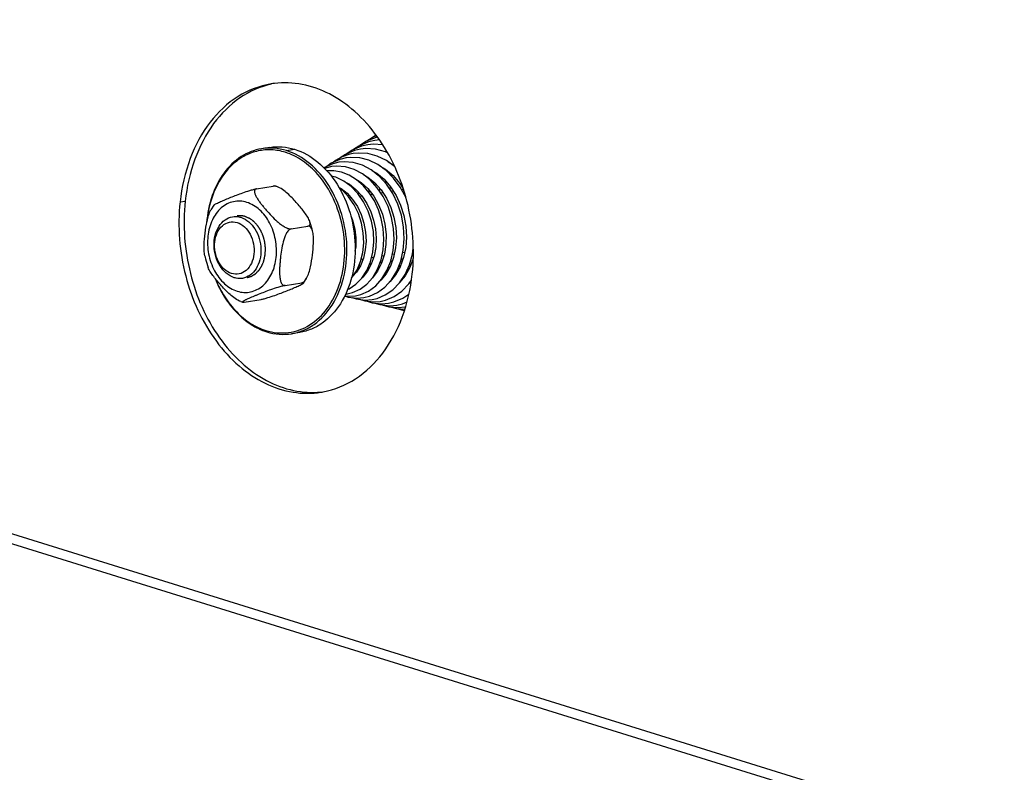
# Model space of a CAD drawing. Units: millimetres. Extents: x 0 to 7000, y 0 to 4950.
# Drawn here: x 5942 to 6068, y 1466 to 1563 of the extents above; entities that cross this region are included whole.
import ezdxf

# ---------------------------------------------------------------- set-up
doc = ezdxf.new("R2010")
doc.units = ezdxf.units.MM
doc.header["$LTSCALE"] = 385
for name, color, linetype in [('DIN9021-M8-STAAL-ELVZTEKEN', 7, 'CONTINUOUS'), ('DIN931-M8X55-STAALTEKEN', 7, 'CONTINUOUS'), ('DIN934-M8-STAAL-ELVZTEKEN', 7, 'CONTINUOUS'), ('KONISCHE-VEERTEKEN', 7, 'CONTINUOUS'), ('P301A00010558TEKEN', 7, 'CONTINUOUS')]:
    doc.layers.add(name, color=color, linetype=linetype)

msp = doc.modelspace()

# ---------------------------------------------------------------- linework, layer by layer
at = {"layer": 'DIN9021-M8-STAAL-ELVZTEKEN', "color": 5, "linetype": 'Continuous'}
for p, q in [((5973.728, 1546.312), (5972.671, 1546.142)), ((5975.841, 1545.9), (5976.898, 1546.07)), ((5977.549, 1522.618), (5976.493, 1522.448))]:
    msp.add_line(p, q, dxfattribs=at)
for points, knots in [([(5972.671, 1546.142), (5971.746, 1545.993), (5969.88, 1545.253), (5967.667, 1543.075), (5966.163, 1540.094), (5965.712, 1537.82), (5965.619, 1536.634)], [0, 0, 0, 0, 0.2216626, 0.4587171, 0.7187747, 1, 1, 1, 1]), ([(5975.688, 1545.685), (5975.123, 1545.861), (5973.958, 1546.076), (5972.192, 1545.931), (5970.517, 1545.318), (5968.456, 1543.885), (5966.481, 1541.042), (5965.807, 1538.317), (5965.663, 1536.873)], [0, 0, 0, 0, 0.115894, 0.2290609, 0.3429752, 0.4609261, 0.7158888, 1, 1, 1, 1]), ([(5975.841, 1545.9), (5975.326, 1546.06), (5974.269, 1546.269), (5973.192, 1546.226), (5972.671, 1546.142)], [0, 0, 0, 0, 0.5059945, 1, 1, 1, 1]), ([(5973.728, 1546.312), (5974.248, 1546.396), (5975.326, 1546.439), (5976.382, 1546.231), (5976.898, 1546.07)], [0, 0, 0, 0, 0.4940018, 1, 1, 1, 1]), ([(5979.875, 1542.833), (5979.292, 1543.5), (5978.02, 1544.664), (5976.471, 1545.442), (5975.688, 1545.685)], [0, 0, 0, 0, 0.519226, 1, 1, 1, 1]), ([(5976.493, 1522.448), (5977.005, 1522.531), (5978.026, 1522.822), (5979.945, 1523.893), (5981.949, 1526.12), (5983.365, 1529.635), (5983.764, 1533.651), (5983.114, 1537.731), (5981.486, 1541.428), (5979.05, 1544.334), (5976.922, 1545.564), (5975.841, 1545.9)], [0, 0, 0, 0, 0.0524009, 0.106035, 0.2201401, 0.3465068, 0.482771, 0.6227918, 0.7591672, 0.885718, 1, 1, 1, 1]), ([(5976.898, 1546.07), (5977.979, 1545.735), (5980.106, 1544.504), (5982.542, 1541.599), (5984.17, 1537.902), (5984.82, 1533.822), (5984.421, 1529.805), (5983.006, 1526.291), (5981.001, 1524.063), (5979.083, 1522.993), (5978.062, 1522.701), (5977.549, 1522.618)], [0, 0, 0, 0, 0.1142821, 0.2408328, 0.3772082, 0.5172291, 0.6534933, 0.7798599, 0.893965, 0.9475991, 1, 1, 1, 1]), ([(5973.212, 1522.862), (5974.136, 1522.575), (5976.127, 1522.367), (5978.994, 1523.424), (5981.285, 1525.66), (5982.803, 1528.752), (5983.446, 1532.383), (5983.096, 1537.361), (5981.491, 1540.982), (5979.875, 1542.833)], [0, 0, 0, 0, 0.1068571, 0.2130114, 0.3266412, 0.4518081, 0.5874205, 0.7286785, 1, 1, 1, 1]), ([(5966.701, 1529.517), (5967.031, 1528.691), (5967.818, 1527.132), (5969.375, 1525.121), (5971.215, 1523.582), (5972.616, 1522.91), (5973.323, 1522.69)], [0, 0, 0, 0, 0.2721217, 0.5309252, 0.7734742, 1, 1, 1, 1]), ([(5966.753, 1529.445), (5967.081, 1528.649), (5967.855, 1527.145), (5969.377, 1525.207), (5971.166, 1523.724), (5972.526, 1523.075), (5973.212, 1522.862)], [0, 0, 0, 0, 0.2720012, 0.5306755, 0.7732438, 1, 1, 1, 1]), ([(5973.323, 1522.69), (5973.838, 1522.53), (5974.895, 1522.321), (5975.973, 1522.364), (5976.493, 1522.448)], [0, 0, 0, 0, 0.5059982, 1, 1, 1, 1])]:
    msp.add_open_spline(points, degree=3, knots=knots, dxfattribs=at)
at = {"layer": 'DIN931-M8X55-STAALTEKEN', "color": 5, "linetype": 'Continuous'}
for p, q in [((5986.591, 1540.283), (5986.834, 1540.323)), ((5987.917, 1540.497), (5988.178, 1540.539)), ((5989.254, 1540.713), (5989.511, 1540.754)), ((5990.585, 1540.928), (5990.826, 1540.967)), ((5983.897, 1539.849), (5984.115, 1539.884)), ((5985.238, 1540.065), (5985.5, 1540.107)), ((5989.407, 1532.634), (5989.675, 1532.678)), ((5990.733, 1532.848), (5990.997, 1532.891)), ((5992.047, 1533.06), (5992.093, 1533.068)), ((5985.419, 1531.991), (5985.679, 1532.033)), ((5986.749, 1532.206), (5987.02, 1532.249)), ((5988.08, 1532.42), (5988.356, 1532.465))]:
    msp.add_line(p, q, dxfattribs=at)
for points, knots in [([(5969.16, 1529.62), (5968.412, 1529.852), (5967.413, 1530.782), (5966.739, 1532.341), (5966.519, 1533.703), (5966.652, 1535.041), (5967.126, 1536.213), (5967.905, 1537.086), (5968.6, 1537.382), (5968.943, 1537.437)], [0, 0, 0, 0, 0.2381866, 0.3751636, 0.5158012, 0.652666, 0.7795885, 0.8941964, 1, 1, 1, 1]), ([(5968.813, 1530.158), (5968.469, 1530.265), (5967.794, 1530.682), (5967.071, 1531.662), (5966.651, 1532.884), (5966.591, 1534.182), (5966.901, 1535.381), (5967.558, 1536.319), (5968.508, 1536.827), (5969.207, 1536.783), (5969.521, 1536.686)], [0, 0, 0, 0, 0.117178, 0.2483285, 0.389213, 0.5310528, 0.664673, 0.7845967, 0.8929208, 1, 1, 1, 1]), ([(5969.521, 1536.686), (5969.866, 1536.579), (5970.54, 1536.162), (5971.264, 1535.181), (5971.683, 1533.959), (5971.743, 1532.661), (5971.434, 1531.463), (5970.776, 1530.525), (5969.826, 1530.016), (5969.128, 1530.06), (5968.813, 1530.158)], [0, 0, 0, 0, 0.117178, 0.2483285, 0.389213, 0.5310528, 0.664673, 0.7845967, 0.8929208, 1, 1, 1, 1]), ([(5968.943, 1537.437), (5969.204, 1537.479), (5969.569, 1537.471), (5969.913, 1537.383), (5970, 1537.357)], [0, 0, 0, 0, 0.7442328, 1, 1, 1, 1]), ([(5970, 1537.357), (5970.747, 1537.124), (5971.746, 1536.194), (5972.421, 1534.636), (5972.641, 1533.273), (5972.508, 1531.935), (5972.034, 1530.763), (5971.255, 1529.891), (5970.56, 1529.595), (5970.217, 1529.539)], [0, 0, 0, 0, 0.2381866, 0.3751636, 0.5158012, 0.652666, 0.7795885, 0.8941964, 1, 1, 1, 1]), ([(5970.217, 1529.539), (5969.956, 1529.497), (5969.591, 1529.506), (5969.247, 1529.593), (5969.16, 1529.62)], [0, 0, 0, 0, 0.7442328, 1, 1, 1, 1])]:
    msp.add_open_spline(points, degree=3, knots=knots, dxfattribs=at)
at = {"layer": 'DIN934-M8-STAAL-ELVZTEKEN', "color": 5, "linetype": 'Continuous'}
for p, q in [((5972.018, 1541.013), (5974.165, 1541.359)), ((5974.476, 1541.339), (5974.376, 1541.37)), ((5974.597, 1541.301), (5974.476, 1541.339)), ((5966.565, 1538.919), (5966.175, 1538.302)), ((5976.458, 1535.882), (5978.604, 1536.228)), ((5975.67, 1528.623), (5977.816, 1528.969)), ((5978.042, 1528.936), (5978.433, 1529.553)), ((5970.011, 1526.555), (5970.131, 1526.516)), ((5970.131, 1526.516), (5970.232, 1526.485)), ((5970.443, 1526.496), (5972.589, 1526.842))]:
    msp.add_line(p, q, dxfattribs=at)
for points, knots in [([(5966.565, 1538.919), (5966.577, 1538.935), (5966.614, 1538.966), (5966.717, 1539.035), (5966.892, 1539.128), (5967.138, 1539.246), (5967.421, 1539.373), (5967.728, 1539.506), (5968.166, 1539.689), (5968.744, 1539.925), (5969.478, 1540.213), (5970.28, 1540.511), (5970.999, 1540.752), (5971.589, 1540.921), (5971.882, 1540.991), (5972.018, 1541.013)], [0, 0, 0, 0, 0.0100287, 0.0244995, 0.0633133, 0.1111115, 0.164674, 0.2220661, 0.282116, 0.4079548, 0.5413018, 0.6857699, 0.8461387, 0.9293333, 1, 1, 1, 1]), ([(5972.018, 1541.013), (5971.965, 1541.004), (5971.864, 1540.97), (5971.767, 1540.845), (5971.742, 1540.691), (5971.768, 1540.46), (5971.886, 1540.154), (5972.091, 1539.787), (5972.343, 1539.412), (5972.626, 1539.035), (5972.929, 1538.659), (5973.356, 1538.156), (5973.922, 1537.528), (5974.536, 1536.922), (5975.081, 1536.471), (5975.528, 1536.164), (5975.979, 1535.936), (5976.312, 1535.858), (5976.458, 1535.882)], [0, 0, 0, 0, 0.021877, 0.0408846, 0.0607923, 0.0830836, 0.1342364, 0.1916497, 0.2528615, 0.3164243, 0.3815128, 0.4476865, 0.5828249, 0.7227007, 0.7950239, 0.8685498, 0.9403507, 1, 1, 1, 1]), ([(5974.165, 1541.359), (5974.209, 1541.366), (5974.279, 1541.375), (5974.351, 1541.377), (5974.376, 1541.37)], [0, 0, 0, 0, 0.6379322, 1, 1, 1, 1]), ([(5974.37, 1541.357), (5974.352, 1541.359), (5974.284, 1541.368), (5974.214, 1541.367), (5974.165, 1541.359)], [0, 0, 0, 0, 0.2698645, 1, 1, 1, 1]), ([(5974.597, 1541.301), (5974.577, 1541.307), (5974.503, 1541.33), (5974.427, 1541.348), (5974.37, 1541.357)], [0, 0, 0, 0, 0.2604281, 1, 1, 1, 1]), ([(5978.79, 1536.938), (5978.711, 1537.141), (5978.484, 1537.541), (5977.923, 1538.321), (5977.097, 1539.292), (5976.189, 1540.245), (5975.346, 1540.927), (5974.859, 1541.212), (5974.597, 1541.301)], [0, 0, 0, 0, 0.1063629, 0.2231258, 0.4697762, 0.728664, 0.8645764, 1, 1, 1, 1]), ([(5970.775, 1539.268), (5970.495, 1539.355), (5969.919, 1539.462), (5969.045, 1539.393), (5968.215, 1539.094), (5967.192, 1538.392), (5966.206, 1536.994), (5965.67, 1534.907), (5965.774, 1532.645), (5966.505, 1530.516), (5967.766, 1528.807), (5968.941, 1528.081), (5969.541, 1527.894)], [0, 0, 0, 0, 0.0545351, 0.107783, 0.1613572, 0.2167884, 0.3365005, 0.4698847, 0.6114749, 0.7521107, 0.8830352, 1, 1, 1, 1]), ([(5969.541, 1527.894), (5969.82, 1527.807), (5970.397, 1527.701), (5971.271, 1527.77), (5972.1, 1528.069), (5973.123, 1528.771), (5974.109, 1530.169), (5974.646, 1532.256), (5974.542, 1534.518), (5973.811, 1536.647), (5972.55, 1538.356), (5971.375, 1539.082), (5970.775, 1539.268)], [0, 0, 0, 0, 0.0545351, 0.107783, 0.1613572, 0.2167884, 0.3365005, 0.4698847, 0.6114749, 0.7521107, 0.8830352, 1, 1, 1, 1]), ([(5965.383, 1532.404), (5965.337, 1532.631), (5965.294, 1533.108), (5965.304, 1534.085), (5965.419, 1535.337), (5965.604, 1536.598), (5965.859, 1537.594), (5966.05, 1538.078), (5966.175, 1538.302)], [0, 0, 0, 0, 0.1158318, 0.2374541, 0.4874981, 0.7425008, 0.8717866, 1, 1, 1, 1]), ([(5978.604, 1536.228), (5978.672, 1536.239), (5978.807, 1536.295), (5978.886, 1536.498), (5978.865, 1536.715), (5978.819, 1536.862), (5978.79, 1536.938)], [0, 0, 0, 0, 0.2428897, 0.4623698, 0.713133, 1, 1, 1, 1]), ([(5979.224, 1535.451), (5979.198, 1535.578), (5979.084, 1536.082), (5978.929, 1536.577), (5978.79, 1536.938)], [0, 0, 0, 0, 0.2510352, 1, 1, 1, 1]), ([(5976.458, 1535.882), (5976.32, 1535.86), (5976.053, 1535.654), (5975.698, 1535.086), (5975.411, 1534.224), (5975.204, 1533.163), (5975.088, 1532.273), (5975.019, 1531.566), (5974.981, 1531.041), (5974.962, 1530.522), (5974.97, 1530.014), (5975.016, 1529.528), (5975.103, 1529.148), (5975.222, 1528.886), (5975.337, 1528.729), (5975.491, 1528.624), (5975.613, 1528.614), (5975.67, 1528.623)], [0, 0, 0, 0, 0.0525111, 0.116726, 0.2532823, 0.3896845, 0.5242822, 0.5909424, 0.6570649, 0.7223895, 0.786403, 0.8481317, 0.9057145, 0.9320531, 0.9561548, 0.9781707, 1, 1, 1, 1]), ([(5978.433, 1529.553), (5978.558, 1529.777), (5978.749, 1530.261), (5979.004, 1531.257), (5979.189, 1532.517), (5979.304, 1533.77), (5979.314, 1534.747), (5979.271, 1535.224), (5979.224, 1535.451)], [0, 0, 0, 0, 0.1281766, 0.2574491, 0.5124587, 0.7625114, 0.8841442, 1, 1, 1, 1]), ([(5979.224, 1535.451), (5979.203, 1535.553), (5979.153, 1535.747), (5979.035, 1536.006), (5978.856, 1536.206), (5978.682, 1536.24), (5978.604, 1536.228)], [0, 0, 0, 0, 0.2878086, 0.5511649, 0.782969, 1, 1, 1, 1]), ([(5965.383, 1532.404), (5965.409, 1532.277), (5965.524, 1531.773), (5965.679, 1531.278), (5965.818, 1530.917)], [0, 0, 0, 0, 0.2510352, 1, 1, 1, 1]), ([(5970.011, 1526.555), (5969.749, 1526.643), (5969.262, 1526.928), (5968.419, 1527.61), (5967.511, 1528.563), (5966.685, 1529.534), (5966.124, 1530.314), (5965.896, 1530.714), (5965.818, 1530.917)], [0, 0, 0, 0, 0.1354065, 0.2713199, 0.530213, 0.776868, 0.8936343, 1, 1, 1, 1]), ([(5972.589, 1526.842), (5972.726, 1526.864), (5973.018, 1526.934), (5973.608, 1527.103), (5974.327, 1527.344), (5975.13, 1527.642), (5975.864, 1527.93), (5976.441, 1528.166), (5976.88, 1528.349), (5977.186, 1528.482), (5977.469, 1528.609), (5977.716, 1528.727), (5977.891, 1528.82), (5977.994, 1528.889), (5978.031, 1528.92), (5978.042, 1528.936)], [0, 0, 0, 0, 0.0706701, 0.1538332, 0.3141757, 0.4586486, 0.5920079, 0.717858, 0.7779129, 0.8353103, 0.8888784, 0.9366816, 0.975499, 0.9899708, 1, 1, 1, 1]), ([(5977.816, 1528.969), (5977.945, 1528.99), (5978.197, 1529.174), (5978.355, 1529.415), (5978.433, 1529.553)], [0, 0, 0, 0, 0.4504974, 1, 1, 1, 1]), ([(5978.042, 1528.936), (5978.048, 1528.944), (5978.058, 1528.971), (5978.001, 1528.989), (5977.928, 1528.984), (5977.858, 1528.976), (5977.816, 1528.969)], [0, 0, 0, 0, 0.1102549, 0.2419324, 0.5279501, 1, 1, 1, 1]), ([(5975.67, 1528.623), (5975.526, 1528.6), (5975.217, 1528.525), (5974.598, 1528.346), (5973.591, 1528.004), (5972.639, 1527.633), (5971.88, 1527.325), (5971.533, 1527.18), (5971.202, 1527.04), (5970.939, 1526.924), (5970.742, 1526.833), (5970.608, 1526.769), (5970.487, 1526.707), (5970.381, 1526.65), (5970.297, 1526.598), (5970.242, 1526.558), (5970.216, 1526.529), (5970.206, 1526.51), (5970.213, 1526.492), (5970.226, 1526.487), (5970.232, 1526.485)], [0, 0, 0, 0, 0.0741468, 0.160966, 0.3267088, 0.6128014, 0.6784804, 0.7421627, 0.8033308, 0.8609232, 0.8878463, 0.9131034, 0.9362661, 0.9567574, 0.9738256, 0.9865027, 0.9908918, 0.9939779, 0.9964591, 1, 1, 1, 1]), ([(5970.232, 1526.485), (5970.257, 1526.478), (5970.329, 1526.48), (5970.399, 1526.489), (5970.443, 1526.496)], [0, 0, 0, 0, 0.3621957, 1, 1, 1, 1])]:
    msp.add_open_spline(points, degree=3, knots=knots, dxfattribs=at)
at = {"layer": 'DIN934-M8-STAAL-ELVZTEKEN', "color": 1, "linetype": 'Continuous'}
for points, knots in [([(5970.577, 1537.45), (5970.557, 1537.455), (5970.515, 1537.467), (5970.463, 1537.481), (5970.427, 1537.491), (5970.405, 1537.497), (5970.383, 1537.501), (5970.355, 1537.506), (5970.311, 1537.515), (5970.272, 1537.522), (5970.238, 1537.529), (5970.216, 1537.532), (5970.177, 1537.537), (5970.133, 1537.542), (5970.088, 1537.547), (5970.055, 1537.552), (5970.021, 1537.553), (5969.977, 1537.555), (5969.932, 1537.556), (5969.893, 1537.558), (5969.871, 1537.559), (5969.838, 1537.557), (5969.788, 1537.555), (5969.739, 1537.553), (5969.705, 1537.552), (5969.683, 1537.55), (5969.644, 1537.545), (5969.588, 1537.538), (5969.543, 1537.533), (5969.521, 1537.53)], [0, 0, 0, 0, 0.0625, 0.125, 0.15625, 0.171875, 0.1875, 0.21875, 0.25, 0.3125, 0.328125, 0.34375, 0.375, 0.4375, 0.46875, 0.5, 0.53125, 0.5625, 0.625, 0.65625, 0.671875, 0.6875, 0.75, 0.8125, 0.828125, 0.84375, 0.875, 0.9375, 1, 1, 1, 1]), ([(5970.795, 1529.632), (5970.836, 1529.645), (5970.919, 1529.67), (5971.043, 1529.707), (5971.146, 1529.739), (5971.219, 1529.761), (5971.26, 1529.773), (5971.291, 1529.782), (5971.317, 1529.79), (5971.338, 1529.796), (5971.351, 1529.801), (5971.361, 1529.803), (5971.371, 1529.809), (5971.387, 1529.819), (5971.411, 1529.834), (5971.439, 1529.851), (5971.477, 1529.875), (5971.544, 1529.916), (5971.62, 1529.962), (5971.695, 1530.009), (5971.743, 1530.038), (5971.781, 1530.062), (5971.809, 1530.079), (5971.838, 1530.097), (5971.859, 1530.11), (5971.873, 1530.119), (5971.883, 1530.124), (5971.893, 1530.135), (5971.905, 1530.148), (5971.922, 1530.164), (5971.942, 1530.185), (5971.975, 1530.218), (5972.017, 1530.26), (5972.083, 1530.327), (5972.148, 1530.393), (5972.214, 1530.46), (5972.256, 1530.502), (5972.289, 1530.535), (5972.309, 1530.556), (5972.324, 1530.57), (5972.331, 1530.578), (5972.335, 1530.582), (5972.34, 1530.59), (5972.347, 1530.602), (5972.361, 1530.623), (5972.377, 1530.649), (5972.404, 1530.691), (5972.437, 1530.743), (5972.478, 1530.806), (5972.518, 1530.869), (5972.558, 1530.932), (5972.598, 1530.995), (5972.631, 1531.047), (5972.658, 1531.089), (5972.674, 1531.116), (5972.688, 1531.136), (5972.695, 1531.148), (5972.7, 1531.156), (5972.703, 1531.162), (5972.707, 1531.173), (5972.716, 1531.194), (5972.728, 1531.225), (5972.747, 1531.274), (5972.771, 1531.335), (5972.81, 1531.433), (5972.858, 1531.555), (5972.907, 1531.677), (5972.938, 1531.757), (5972.953, 1531.794), (5972.96, 1531.812), (5972.967, 1531.827), (5972.969, 1531.841), (5972.974, 1531.861), (5972.98, 1531.891), (5972.991, 1531.945), (5973.005, 1532.013), (5973.022, 1532.094), (5973.045, 1532.202), (5973.067, 1532.31), (5973.09, 1532.418), (5973.104, 1532.485), (5973.114, 1532.532), (5973.119, 1532.556), (5973.122, 1532.569), (5973.122, 1532.584), (5973.123, 1532.601), (5973.124, 1532.63), (5973.126, 1532.665), (5973.128, 1532.708), (5973.131, 1532.765), (5973.136, 1532.864), (5973.142, 1532.978), (5973.147, 1533.092), (5973.151, 1533.163), (5973.153, 1533.22), (5973.155, 1533.263), (5973.157, 1533.298), (5973.158, 1533.323), (5973.159, 1533.337), (5973.16, 1533.348), (5973.158, 1533.359), (5973.157, 1533.373), (5973.154, 1533.398), (5973.151, 1533.434), (5973.146, 1533.478), (5973.141, 1533.535), (5973.133, 1533.607), (5973.121, 1533.722), (5973.11, 1533.837), (5973.1, 1533.938), (5973.094, 1533.996), (5973.089, 1534.039), (5973.086, 1534.075), (5973.083, 1534.104), (5973.081, 1534.121), (5973.08, 1534.136), (5973.076, 1534.15), (5973.07, 1534.174), (5973.057, 1534.223), (5973.039, 1534.293), (5973.011, 1534.405), (5972.982, 1534.517), (5972.954, 1534.629), (5972.932, 1534.713), (5972.915, 1534.783), (5972.902, 1534.832), (5972.895, 1534.86), (5972.891, 1534.877), (5972.887, 1534.891), (5972.884, 1534.906), (5972.876, 1534.922), (5972.868, 1534.941), (5972.852, 1534.98), (5972.827, 1535.039), (5972.794, 1535.117), (5972.749, 1535.222), (5972.705, 1535.326), (5972.661, 1535.43), (5972.633, 1535.495), (5972.611, 1535.547), (5972.594, 1535.586), (5972.581, 1535.62), (5972.566, 1535.642), (5972.552, 1535.666), (5972.534, 1535.694), (5972.505, 1535.741), (5972.468, 1535.799), (5972.425, 1535.868), (5972.381, 1535.937), (5972.337, 1536.007), (5972.294, 1536.076), (5972.257, 1536.134), (5972.228, 1536.18), (5972.21, 1536.209), (5972.196, 1536.233), (5972.187, 1536.245), (5972.182, 1536.254), (5972.178, 1536.259), (5972.17, 1536.268), (5972.155, 1536.284), (5972.133, 1536.309), (5972.098, 1536.347), (5972.054, 1536.395), (5971.985, 1536.473), (5971.897, 1536.569), (5971.819, 1536.656), (5971.766, 1536.714), (5971.745, 1536.738), (5971.727, 1536.757), (5971.714, 1536.772), (5971.703, 1536.784), (5971.693, 1536.791), (5971.679, 1536.802), (5971.657, 1536.819), (5971.617, 1536.848), (5971.568, 1536.885), (5971.509, 1536.929), (5971.43, 1536.988), (5971.352, 1537.046), (5971.273, 1537.105), (5971.224, 1537.142), (5971.189, 1537.168), (5971.172, 1537.18), (5971.162, 1537.188), (5971.151, 1537.192), (5971.138, 1537.198), (5971.117, 1537.208), (5971.09, 1537.22), (5971.058, 1537.234), (5971.015, 1537.253), (5970.941, 1537.287), (5970.834, 1537.335), (5970.706, 1537.392), (5970.62, 1537.431), (5970.577, 1537.45)], [0, 0, 0, 0, 0.015625, 0.03125, 0.046875, 0.0546875, 0.0585938, 0.0625, 0.0664062, 0.0683594, 0.0703125, 0.0712891, 0.0722656, 0.0742188, 0.078125, 0.0820312, 0.0859375, 0.09375, 0.109375, 0.1171875, 0.125, 0.1289062, 0.1328125, 0.1367188, 0.140625, 0.1416016, 0.1425781, 0.1445312, 0.1464844, 0.1484375, 0.1523438, 0.15625, 0.1640625, 0.171875, 0.1875, 0.1953125, 0.203125, 0.2070312, 0.2109375, 0.2128906, 0.2138672, 0.2143555, 0.2148438, 0.2167969, 0.21875, 0.2226562, 0.2265625, 0.234375, 0.2421875, 0.25, 0.2578125, 0.265625, 0.2734375, 0.2773438, 0.28125, 0.2832031, 0.2851562, 0.2856445, 0.2861328, 0.2871094, 0.2890625, 0.2929688, 0.296875, 0.3046875, 0.3125, 0.328125, 0.34375, 0.3515625, 0.3535156, 0.3554688, 0.3574219, 0.3583984, 0.359375, 0.3632812, 0.3671875, 0.375, 0.3828125, 0.390625, 0.40625, 0.4140625, 0.421875, 0.4257812, 0.4277344, 0.4287109, 0.4296875, 0.4316406, 0.4335938, 0.4375, 0.4414062, 0.4453125, 0.453125, 0.46875, 0.4765625, 0.484375, 0.4882812, 0.4921875, 0.4960938, 0.4980469, 0.4990234, 0.5, 0.5009766, 0.5019531, 0.5039062, 0.5078125, 0.5117188, 0.515625, 0.5234375, 0.53125, 0.546875, 0.5546875, 0.5585938, 0.5625, 0.5664062, 0.5683594, 0.5703125, 0.5712891, 0.5722656, 0.5742188, 0.578125, 0.5859375, 0.59375, 0.609375, 0.6171875, 0.625, 0.6328125, 0.6367188, 0.6386719, 0.640625, 0.6416016, 0.6425781, 0.6445312, 0.6464844, 0.6484375, 0.65625, 0.6640625, 0.671875, 0.6875, 0.6953125, 0.703125, 0.7070312, 0.7109375, 0.7148438, 0.7167969, 0.71875, 0.7226562, 0.7265625, 0.734375, 0.7421875, 0.75, 0.7578125, 0.765625, 0.7734375, 0.7773438, 0.78125, 0.7832031, 0.7851562, 0.7856445, 0.7861328, 0.7871094, 0.7890625, 0.7929688, 0.796875, 0.8046875, 0.8125, 0.828125, 0.84375, 0.8476562, 0.8515625, 0.8535156, 0.8554688, 0.8574219, 0.8583984, 0.859375, 0.8632812, 0.8671875, 0.875, 0.8828125, 0.890625, 0.90625, 0.9140625, 0.921875, 0.9257812, 0.9277344, 0.9287109, 0.9296875, 0.9316406, 0.9335938, 0.9375, 0.9414062, 0.9453125, 0.953125, 0.96875, 0.984375, 1, 1, 1, 1])]:
    msp.add_open_spline(points, degree=3, knots=knots, dxfattribs=at)
at = {"layer": 'KONISCHE-VEERTEKEN', "color": 5, "linetype": 'Continuous'}
for p, q in [((5987.353, 1547.869), (5987.018, 1547.655)), ((5986.254, 1546.639), (5985.451, 1546.454)), ((5987.181, 1547.198), (5986.345, 1547.005)), ((5987.772, 1547.259), (5987.178, 1547.198)), ((5987.526, 1547.627), (5987.338, 1547.585)), ((5983.96, 1545.433), (5982.977, 1545.099)), ((5984.4, 1545.522), (5983.96, 1545.433)), ((5985.328, 1546.081), (5984.553, 1545.902)), ((5988.532, 1545.738), (5987.269, 1546.076)), ((5988.797, 1545.609), (5988.532, 1545.738)), ((5982.55, 1544.406), (5981.78, 1544.222)), ((5982.111, 1544.628), (5981.816, 1544.393)), ((5982.977, 1545.099), (5982.112, 1544.628)), ((5983.476, 1544.964), (5982.67, 1544.771)), ((5988.878, 1544.463), (5989.606, 1544.046)), ((5989.639, 1543.911), (5989.649, 1543.953)), ((5987.486, 1542.813), (5987.511, 1542.928)), ((5988.287, 1543.576), (5988.31, 1543.641)), ((5988.818, 1543.135), (5988.848, 1543.25)), ((5989.344, 1542.607), (5989.371, 1542.813)), ((5984.02, 1541.396), (5984.046, 1541.482)), ((5984.853, 1542.143), (5984.861, 1542.169)), ((5985.348, 1541.709), (5985.377, 1541.845)), ((5986.147, 1542.482), (5986.167, 1542.574)), ((5986.686, 1542.027), (5986.712, 1542.154)), ((5987.201, 1541.46), (5987.249, 1541.686)), ((5988.016, 1542.309), (5988.051, 1542.476)), ((5988.566, 1541.705), (5988.598, 1541.94)), ((5982.692, 1541.047), (5982.715, 1541.116)), ((5983.748, 1540.037), (5983.783, 1540.251)), ((5984.538, 1540.893), (5984.568, 1541.073)), ((5985.081, 1540.293), (5985.103, 1540.543)), ((5985.873, 1541.19), (5985.911, 1541.367)), ((5986.438, 1540.52), (5986.462, 1540.794)), ((5987.791, 1540.688), (5987.821, 1541.032)), ((5989.663, 1532.622), (5989.64, 1532.672)), ((5985.297, 1531.097), (5985.19, 1531.324)), ((5985.633, 1531.916), (5985.585, 1532.018)), ((5986.669, 1531.276), (5986.548, 1531.502)), ((5986.976, 1532.121), (5986.932, 1532.235)), ((5988.027, 1531.436), (5987.89, 1531.691)), ((5988.328, 1532.378), (5988.298, 1532.455)), ((5990.729, 1531.863), (5990.583, 1532.189)), ((5984.564, 1530.032), (5984.534, 1530.074)), ((5984.948, 1530.52), (5984.886, 1530.617)), ((5985.941, 1530.091), (5985.895, 1530.163)), ((5986.316, 1530.616), (5986.229, 1530.75)), ((5987.31, 1530.16), (5987.245, 1530.251)), ((5987.678, 1530.743), (5987.59, 1530.906)), ((5988.679, 1530.226), (5988.61, 1530.355)), ((5989.048, 1530.883), (5988.938, 1531.085)), ((5990.05, 1530.364), (5989.983, 1530.488)), ((5991.418, 1530.495), (5991.322, 1530.655)), ((5984.158, 1529.57), (5984.303, 1529.718)), ((5986.933, 1529.664), (5986.915, 1529.692)), ((5989.309, 1529.346), (5989.303, 1529.356)), ((5989.688, 1529.804), (5989.626, 1529.89)), ((5990.644, 1527.902), (5991.535, 1528.824)), ((5991.07, 1529.88), (5991.007, 1529.985)), ((5991.833, 1529.189), (5991.485, 1528.772)), ((5991.535, 1528.824), (5991.848, 1529.291)), ((5991.675, 1529), (5991.663, 1529.015)), ((5983.408, 1527.527), (5983.648, 1527.545)), ((5983.645, 1527.545), (5984.317, 1527.707)), ((5983.683, 1528.135), (5983.875, 1528.207)), ((5989.635, 1527.202), (5990.644, 1527.902)), ((5983.302, 1527.313), (5983.769, 1527.147)), ((5984.232, 1527.089), (5984.782, 1526.901)), ((5984.7, 1527.306), (5985.38, 1527.468)), ((5985.193, 1526.852), (5985.878, 1526.637)), ((5985.754, 1527.067), (5986.473, 1527.239)), ((5986.196, 1526.605), (5986.849, 1526.4)), ((5986.81, 1526.828), (5987.453, 1526.975)), ((5987.169, 1526.369), (5987.805, 1526.167)), ((5987.864, 1526.589), (5988.538, 1526.742)), ((5988.538, 1526.742), (5989.635, 1527.202)), ((5988.919, 1526.35), (5989.62, 1526.51)), ((5989.62, 1526.51), (5990.761, 1526.988)), ((5990.761, 1526.988), (5991.528, 1527.519)), ((5988.106, 1526.136), (5988.946, 1525.897)), ((5989.138, 1525.882), (5989.94, 1525.656)), ((5989.94, 1525.656), (5991.007, 1525.575)), ((5991.029, 1525.872), (5991.106, 1525.89))]:
    msp.add_line(p, q, dxfattribs=at)
for points in [[(5987.402, 1547.806), (5986.966, 1547.634), (5986.15, 1547.113)], [(5986.345, 1547.005), (5985.105, 1546.486), (5984.426, 1546.026)], [(5987.338, 1547.585), (5986.092, 1547.09), (5985.239, 1546.542)], [(5988.185, 1546.639), (5986.953, 1546.711), (5986.252, 1546.639)], [(5984.553, 1545.902), (5983.395, 1545.418), (5982.713, 1544.955)], [(5985.451, 1546.454), (5984.254, 1545.954), (5983.569, 1545.491)], [(5986.267, 1545.518), (5985.046, 1545.589), (5984.4, 1545.522)], [(5987.269, 1546.076), (5986, 1546.15), (5985.326, 1546.081)], [(5989.684, 1543.877), (5988.659, 1544.622), (5987.483, 1545.193), (5986.267, 1545.518)], [(5981.78, 1544.222), (5980.722, 1543.754), (5980.639, 1543.695)], [(5982.67, 1544.771), (5981.566, 1544.283), (5981.005, 1543.88)], [(5984.407, 1544.377), (5983.236, 1544.471), (5982.547, 1544.405)], [(5985.256, 1544.962), (5984.088, 1545.028), (5983.474, 1544.964)], [(5987.736, 1542.616), (5986.692, 1543.438), (5985.571, 1544.031), (5984.407, 1544.377)], [(5988.613, 1543.34), (5987.549, 1544.109), (5986.419, 1544.654), (5985.256, 1544.962)], [(5987.769, 1543.95), (5988.528, 1543.517), (5989.5, 1542.706), (5990.372, 1541.704), (5990.81, 1541.022)], [(5981.623, 1543.847), (5980.886, 1543.671), (5980.728, 1543.601)], [(5982.915, 1543.138), (5981.92, 1543.33), (5980.993, 1543.321)], [(5983.403, 1543.82), (5982.28, 1543.909), (5981.621, 1543.847)], [(5984.822, 1542.17), (5983.891, 1542.749), (5982.915, 1543.138)], [(5986.588, 1542.135), (5985.589, 1542.921), (5984.517, 1543.488), (5983.403, 1543.82)], [(5985.674, 1542.854), (5986.293, 1542.503), (5987.176, 1541.769), (5987.97, 1540.861), (5988.652, 1539.804), (5989.202, 1538.628), (5989.605, 1537.365), (5989.848, 1536.054), (5989.925, 1534.733), (5989.834, 1533.443), (5989.58, 1532.221), (5989.168, 1531.098), (5988.614, 1530.11), (5987.933, 1529.287), (5987.843, 1529.215)], [(5986.778, 1543.371), (5987.424, 1543), (5988.348, 1542.228), (5989.178, 1541.272), (5989.892, 1540.16), (5990.468, 1538.922), (5990.888, 1537.595), (5991.141, 1536.216), (5991.219, 1534.829), (5991.12, 1533.473), (5990.85, 1532.19), (5990.418, 1531.017), (5989.837, 1529.985), (5989.124, 1529.122), (5989.025, 1529.042)], [(5991.15, 1539.869), (5991.126, 1539.93), (5990.427, 1541.22), (5989.581, 1542.368), (5988.613, 1543.34)], [(5984.152, 1541.299), (5983.202, 1542.001), (5982.187, 1542.488), (5981.569, 1542.64)], [(5983.417, 1541.843), (5983.917, 1541.583), (5984.748, 1540.932), (5985.497, 1540.111), (5986.142, 1539.143), (5986.663, 1538.057), (5987.018, 1536.985)], [(5984.376, 1542.447), (5984.483, 1542.407), (5985.416, 1541.821), (5986.274, 1541.034), (5987.028, 1540.075), (5987.657, 1538.973), (5988.142, 1537.759), (5988.466, 1536.474), (5988.62, 1535.159), (5988.598, 1533.858), (5988.403, 1532.615), (5988.043, 1531.469), (5987.532, 1530.453), (5986.886, 1529.601), (5986.705, 1529.444)], [(5987.991, 1537.214), (5987.634, 1538.319), (5987.107, 1539.464), (5986.451, 1540.506), (5985.683, 1541.416), (5984.822, 1542.17)], [(5987.28, 1528.586), (5988.071, 1529.469), (5988.72, 1530.537), (5989.205, 1531.756), (5989.511, 1533.088), (5989.63, 1534.493), (5989.558, 1535.927), (5989.299, 1537.351), (5988.858, 1538.722), (5988.247, 1540.001), (5987.483, 1541.151), (5986.588, 1542.135)], [(5988.472, 1528.421), (5989.299, 1529.35), (5989.976, 1530.47), (5990.482, 1531.749), (5990.801, 1533.146), (5990.924, 1534.618), (5990.847, 1536.12), (5990.574, 1537.611), (5990.111, 1539.047), (5989.471, 1540.387), (5988.672, 1541.588), (5987.736, 1542.616)], [(5982.535, 1541.21), (5982.836, 1541.052), (5983.622, 1540.431), (5984.328, 1539.648), (5984.933, 1538.731), (5985.421, 1537.704), (5985.775, 1536.599), (5985.985, 1535.451), (5986.044, 1534.296), (5985.951, 1533.173), (5985.712, 1532.116), (5985.335, 1531.16), (5984.834, 1530.331), (5984.357, 1529.802)], [(5984.303, 1529.718), (5984.899, 1530.636), (5985.347, 1531.697), (5985.634, 1532.866), (5985.748, 1534.103), (5985.689, 1535.37), (5985.458, 1536.627), (5985.061, 1537.836), (5984.508, 1538.961), (5983.817, 1539.964), (5983.009, 1540.813), (5982.582, 1541.129)], [(5983.195, 1540.617), (5983.215, 1540.739), (5983.218, 1540.75)], [(5985.509, 1529.57), (5986.14, 1530.54), (5986.615, 1531.661), (5986.919, 1532.896), (5987.042, 1534.204), (5986.98, 1535.544), (5986.736, 1536.874), (5986.318, 1538.153), (5985.735, 1539.341), (5985.006, 1540.402), (5984.152, 1541.299)], [(5989.119, 1540.916), (5989.12, 1540.932), (5989.167, 1541.286)], [(5984.078, 1537.546), (5984.315, 1536.972), (5984.605, 1535.856), (5984.741, 1534.714), (5984.719, 1533.584), (5984.628, 1533.037)], [(5987.018, 1536.985), (5987.245, 1535.866), (5987.337, 1534.668), (5987.277, 1533.498), (5987.067, 1532.384), (5986.713, 1531.356), (5986.225, 1530.447), (5985.619, 1529.686), (5985.543, 1529.623)], [(5986.145, 1528.803), (5986.899, 1529.665), (5987.514, 1530.707), (5987.967, 1531.894), (5988.245, 1533.188), (5988.338, 1534.548), (5988.245, 1535.932), (5987.991, 1537.214)], [(5990.321, 1528.962), (5991.04, 1530.034), (5991.6, 1531.268), (5991.986, 1532.626), (5992.092, 1533.385)], [(5989.364, 1531.632), (5989.304, 1531.743), (5989.24, 1531.907)], [(5992.095, 1532.092), (5991.662, 1530.925), (5991.049, 1529.843), (5990.341, 1528.992)], [(5991.758, 1531.185), (5991.643, 1531.389), (5991.638, 1531.401)], [(5990.403, 1530.99), (5990.379, 1531.029), (5990.282, 1531.244)], [(5983.875, 1528.207), (5984.745, 1528.785), (5985.509, 1529.57)], [(5984.317, 1527.707), (5985.274, 1528.144), (5986.145, 1528.803)], [(5987.453, 1526.975), (5988.501, 1527.413), (5989.466, 1528.08), (5990.321, 1528.962)], [(5985.38, 1527.468), (5986.372, 1527.912), (5987.28, 1528.586)], [(5986.473, 1527.239), (5987.52, 1527.71), (5988.472, 1528.421)], [(5983.305, 1527.319), (5983.894, 1527.246), (5984.703, 1527.306)], [(5983.769, 1527.147), (5984.906, 1527.005), (5985.758, 1527.067)], [(5984.782, 1526.901), (5985.952, 1526.762), (5986.812, 1526.828)], [(5985.878, 1526.637), (5987.054, 1526.521), (5987.867, 1526.589)], [(5986.849, 1526.4), (5988.075, 1526.279), (5988.922, 1526.35)], [(5989.974, 1526.111), (5990.704, 1526.278), (5991.303, 1526.529)], [(5987.805, 1526.167), (5989.089, 1526.037), (5989.977, 1526.111)], [(5988.946, 1525.897), (5990.221, 1525.797), (5991.031, 1525.873)], [(5990.122, 1525.642), (5990.921, 1525.417), (5990.957, 1525.414)]]:
    msp.add_lwpolyline(points, dxfattribs=at)
at = {"layer": 'P301A00010558TEKEN', "color": 5, "linetype": 'Continuous'}
for p, q in [((5591.589, 1605.294), (6541.88, 1309.982)), ((5590.94, 1604.254), (6541.231, 1308.942)), ((5962.22, 1539.321), (5962.88, 1539.428))]:
    msp.add_line(p, q, dxfattribs=at)
for centre, radius, start, end in [((5975.667, 1543.534), 11.051, 97.06227, 99.16248), ((5978.516, 1525.869), 11.056, 279.16271, 280.53179)]:
    msp.add_arc(centre, radius, start, end, dxfattribs=at)
for points, knots in [([(5973.907, 1554.445), (5972.411, 1554.203), (5969.397, 1553.033), (5965.774, 1549.589), (5963.247, 1544.853), (5962.426, 1541.221), (5962.22, 1539.321)], [0, 0, 0, 0, 0.2225787, 0.4598227, 0.7193435, 1, 1, 1, 1]), ([(5973.911, 1554.425), (5972.479, 1554.104), (5969.628, 1552.821), (5966.231, 1549.383), (5963.858, 1544.769), (5963.079, 1541.26), (5962.88, 1539.428)], [0, 0, 0, 0, 0.222711, 0.4607235, 0.7203115, 1, 1, 1, 1]), ([(5991.963, 1530.078), (5992.3, 1533.183), (5991.822, 1539.477), (5988.662, 1546.579), (5984.8, 1550.945), (5981.515, 1553.264), (5977.947, 1554.55), (5975.482, 1554.647), (5974.308, 1554.502)], [0, 0, 0, 0, 0.2756567, 0.5444649, 0.6696426, 0.7864354, 0.8956247, 1, 1, 1, 1]), ([(5962.22, 1539.321), (5961.878, 1536.172), (5962.379, 1529.791), (5965.634, 1522.616), (5969.6, 1518.255), (5972.963, 1515.979), (5976.601, 1514.776), (5979.095, 1514.764), (5980.276, 1514.955)], [0, 0, 0, 0, 0.2763543, 0.545363, 0.6703323, 0.7867671, 0.8956376, 1, 1, 1, 1]), ([(5962.88, 1539.428), (5962.547, 1536.351), (5963.011, 1530.113), (5966.109, 1523.06), (5969.904, 1518.692), (5973.14, 1516.347), (5976.662, 1515.009), (5979.108, 1514.858), (5980.276, 1514.975)], [0, 0, 0, 0, 0.2751984, 0.5438629, 0.6691679, 0.7861892, 0.8955928, 1, 1, 1, 1]), ([(5980.536, 1515), (5982.008, 1515.274), (5984.957, 1516.49), (5988.49, 1519.934), (5990.956, 1524.622), (5991.76, 1528.205), (5991.963, 1530.078)], [0, 0, 0, 0, 0.2226093, 0.4601594, 0.7197168, 1, 1, 1, 1])]:
    msp.add_open_spline(points, degree=3, knots=knots, dxfattribs=at)

doc.saveas('drawing.dxf')
